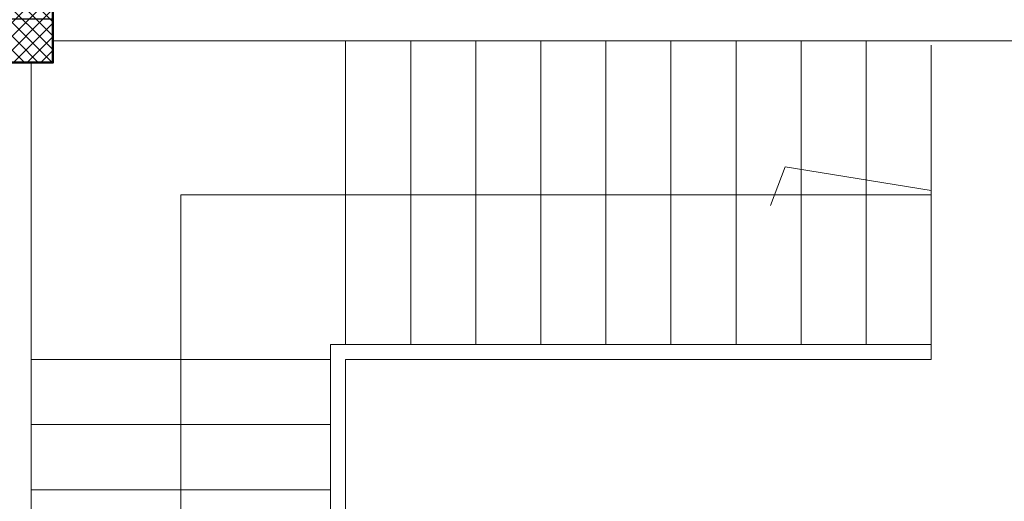
# Model space of a CAD drawing. Units: millimetres. Extents: x -480 to 1720, y 645 to 1435.
# Drawn here: x 234 to 238, y 735 to 737 of the extents above; entities that cross this region are included whole.
import ezdxf

# ---------------------------------------------------------------- set-up
doc = ezdxf.new("R2010")
doc.units = ezdxf.units.MM
doc.layers.add('Constr._ Poteaux', color=7, linetype='Continuous')
for name, color, linetype, lineweight in [('escalier', 7, 'Continuous', 20), ('murs', 7, 'Continuous', 20), ('poteau', 7, 'Continuous', 60)]:
    doc.layers.add(name, color=color, linetype=linetype, lineweight=lineweight)

# ---------------------------------------------------------------- blocks, each defined once
blk = doc.blocks.new('plo')
at = {"layer": 'Constr._ Poteaux', "linetype": 'Continuous', "lineweight": 20}
h = blk.add_hatch(dxfattribs=at)
h.set_pattern_fill('BLOC_B_TON', scale=0.75, angle=180, style=0, pattern_type=2)
h.set_pattern_definition([(225, (1327.32506, 1405.360842), (0.0318198052, -0.0318198052), []), (315, (1327.32506, 1405.360842), (-0.0318198052, -0.0318198052), [])])
h.paths.add_polyline_path([(336.8063, 1174.4342), (336.4063, 1174.4342), (336.4063, 1174.0342), (336.8063, 1174.0342)])
at = {"color": 7, "lineweight": 25}
for p, q in [((336.6063, 1174.0342), (336.6063, 1174.4342)), ((336.8063, 1174.2342), (336.4063, 1174.2342))]:
    blk.add_line(p, q, dxfattribs=at)
at = {"layer": 'Constr._ Poteaux', "linetype": 'Continuous', "lineweight": 50, "flags": 128}
blk.add_lwpolyline([(336.8063, 1174.4342), (336.4063, 1174.4342), (336.4063, 1174.0342), (336.8063, 1174.0342)], close=True, dxfattribs=at)

msp = doc.modelspace()

# ---------------------------------------------------------------- linework, layer by layer
at = {"layer": 'escalier', "color": 7, "lineweight": 20, "ltscale": 0.3}
for p, q in [((235.3441, 735.6604), (235.3441, 737.0604)), ((235.6441, 735.6604), (235.6441, 737.0604)), ((235.9441, 735.6604), (235.9441, 737.0604)), ((236.2441, 735.6604), (236.2441, 737.0604)), ((236.5441, 735.6604), (236.5441, 737.0604)), ((236.8441, 735.6604), (236.8441, 737.0604)), ((237.1441, 735.6604), (237.1441, 737.0604)), ((237.4441, 735.6604), (237.4441, 737.0604)), ((237.7441, 735.6604), (237.7441, 737.0604)), ((238.0441, 735.5904), (238.0441, 737.0404))]:
    msp.add_line(p, q, dxfattribs=at)
for points in [[(238.0441, 736.3704), (237.37, 736.4789), (237.303, 736.3005)], [(236.3537, 733.9304), (234.5841, 733.9304), (234.5841, 736.3504), (238.0441, 736.3504)], [(238.0441, 735.6604), (235.2741, 735.6604), (235.2741, 734.6204), (236.5252, 734.6204)], [(235.2741, 735.5904), (233.8941, 735.5904)], [(238.0441, 735.5904), (235.3441, 735.5904), (235.3441, 734.6904), (236.5426, 734.6904)], [(235.2741, 735.2904), (233.8941, 735.2904)], [(235.2741, 734.9904), (233.8941, 734.9904)]]:
    msp.add_lwpolyline(points, dxfattribs=at)
at = {"layer": 'murs', "color": 7, "lineweight": 20}
msp.add_line((233.9941, 737.0604), (239.4431, 737.0604), dxfattribs=at)
msp.add_lwpolyline([(233.8941, 733.3604), (233.8941, 736.9604)], dxfattribs=at)

# ---------------------------------------------------------------- block references
at = {"layer": 'poteau', "color": 7, "lineweight": 20}
msp.add_blockref('plo', (-102.8122, -437.0738), dxfattribs=at)

doc.saveas('drawing.dxf')
